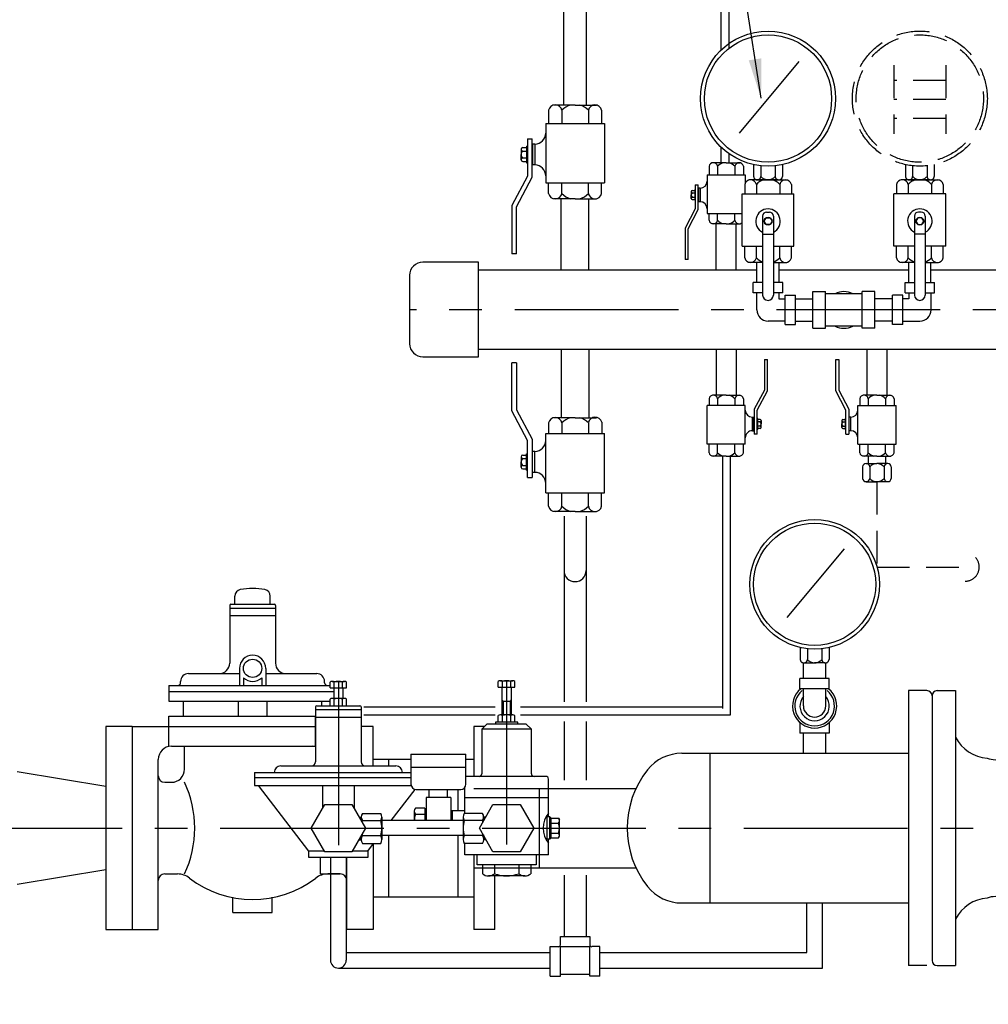
# Model space of a CAD drawing. Extents: x 0 to 5443, y 0 to 3849.
# Drawn here: x 1597 to 2337, y 939 to 1691 of the extents above; entities that cross this region are included whole.
import ezdxf

# ---------------------------------------------------------------- set-up
doc = ezdxf.new("R2010")
doc.units = 0
doc.header["$LTSCALE"] = 100
doc.header["$MEASUREMENT"] = 0
doc.linetypes.add('CENTER', pattern=[2, 1.25, -0.25, 0.25, -0.25])
doc.linetypes.add('HIDDEN', pattern=[0.375, 0.25, -0.125])
doc.layers.get('0').update_dxf_attribs({"linetype": 'CONTINUOUS'})
doc.layers.get('DEFPOINTS').update_dxf_attribs({"linetype": 'CONTINUOUS'})
for name, color, linetype in [('100', 7, 'CONTINUOUS'), ('90', 7, 'CONTINUOUS'), ('A', 6, 'CONTINUOUS'), ('BVV', 7, 'CONTINUOUS'), ('CAB', 7, 'CONTINUOUS'), ('FRAME_050', 6, 'CONTINUOUS'), ('건물', 5, 'CONTINUOUS')]:
    doc.layers.add(name, color=color, linetype=linetype)
doc.styles.get("Standard").update_dxf_attribs({"font": 'Gulim.ttf', "width": 1.1, "height": 40})
doc.dimstyles.get("Standard").update_dxf_attribs({"dimtxt": 0.18, "dimasz": 0.18, "dimexe": 0.18, "dimexo": 0.0625, "dimgap": 0.09, "dimtad": 0, "dimtih": 1, "dimtoh": 1, "dimdec": 4, "dimzin": 0, "dimtxsty": 'STANDARD', "dimcen": 0.09, "dimazin": 3, "dimtfac": 1, "dimtdec": 4, "dimtofl": 0, "dimtmove": 0, "dimatfit": 3, "dimtolj": 1, "dimtzin": 0})
doc.dimstyles.new('STANDARD$0', dxfattribs={"dimtxt": 50, "dimasz": 30, "dimexe": 20, "dimexo": 20, "dimgap": 25, "dimtad": 1, "dimtoh": 1, "dimdec": 0, "dimzin": 0, "dimtxsty": 'STANDARD', "dimcen": 0.09, "dimclrd": 1, "dimclre": 1, "dimclrt": 7, "dimazin": 3, "dimtfac": 1, "dimtdec": 0, "dimtofl": 0, "dimtmove": 0, "dimatfit": 3, "dimtolj": 1, "dimtzin": 0})

# ---------------------------------------------------------------- blocks, each defined once
blk = doc.blocks.new('*D1')
at = {"layer": 'CAB', "color": 4, "linetype": 'CONTINUOUS'}
for p, q in [((736.79, 1003.99), (736.79, 447.64)), ((2786.48, 778.43), (2786.48, 447.64)), ((766.79, 462.64), (2756.48, 462.64))]:
    blk.add_line(p, q, dxfattribs=at)
for points in [[(766.79, 467.64), (766.79, 457.64), (736.79, 462.64)], [(2756.48, 467.64), (2756.48, 457.64), (2786.48, 462.64)]]:
    blk.add_solid(points, dxfattribs=at)
at = {"layer": 'DEFPOINTS', "color": 0, "linetype": 'CONTINUOUS'}
for p in [(736.79, 1028.99), (2786.48, 803.43), (2786.48, 462.64)]:
    blk.add_point(p, dxfattribs=at)
at = {"layer": 'CAB', "color": 7, "linetype": 'CONTINUOUS', "insert": (1761.63, 503.14), "char_height": 40, "attachment_point": 5}
blk.add_mtext('\\A1;2050', dxfattribs=at)

msp = doc.modelspace()

# ---------------------------------------------------------------- linework, layer by layer
at = {"color": 7, "linetype": 'CONTINUOUS'}
for p, q in [((2191.92, 1658.75), (2146.39, 1604.15)), ((2010.52, 1499.79), (2010.52, 1554.07)), ((2031.57, 1499.79), (2031.57, 1554.07)), ((2128.87, 1499.79), (2128.87, 1535.04)), ((2144.06, 1499.79), (2144.06, 1535.04)), ((2159.95, 1490.04), (2159.95, 1505.43)), ((2176.83, 1490.04), (2176.83, 1505.43)), ((2275.93, 1490.04), (2275.93, 1505.43)), ((2292.81, 1490.04), (2292.81, 1505.43)), ((1947.16, 1499.79), (2159.95, 1499.79)), ((2176.83, 1499.79), (2275.93, 1499.79)), ((2292.81, 1499.79), (2377.45, 1499.79)), ((2157.17, 1482.26), (2157.17, 1490.04)), ((2164.3, 1490.04), (2157.17, 1490.04)), ((2179.61, 1490.04), (2172.48, 1490.04)), ((2179.61, 1482.26), (2179.61, 1490.04)), ((2273.15, 1482.26), (2273.15, 1490.04)), ((2273.15, 1490.04), (2280.28, 1490.04)), ((2288.47, 1490.04), (2295.59, 1490.04)), ((2295.59, 1482.26), (2295.59, 1490.04)), ((2164.3, 1482.26), (2157.17, 1482.26)), ((2159.84, 1469.17), (2159.84, 1482.26)), ((2179.61, 1482.26), (2172.48, 1482.26)), ((2176.72, 1482.26), (2176.72, 1477.72)), ((2202.67, 1455.17), (2202.67, 1483.17)), ((2202.67, 1483.17), (2212.38, 1483.17)), ((2212.38, 1455.17), (2212.38, 1483.17)), ((2240.38, 1481.43), (2212.38, 1481.43)), ((2250.09, 1483.17), (2240.38, 1483.17)), ((2240.38, 1455.17), (2240.38, 1483.17)), ((2250.09, 1455.17), (2250.09, 1483.17)), ((2273.15, 1482.26), (2280.28, 1482.26)), ((2276.05, 1482.26), (2276.05, 1477.72)), ((2288.47, 1482.26), (2295.59, 1482.26)), ((2292.92, 1469.17), (2292.92, 1482.26)), ((2176.72, 1477.72), (2181.48, 1477.72)), ((2181.48, 1457.95), (2181.48, 1480.39)), ((2181.48, 1480.39), (2189.26, 1480.39)), ((2189.26, 1457.95), (2189.26, 1480.39)), ((2189.26, 1477.61), (2202.67, 1477.61)), ((2263.51, 1477.61), (2250.09, 1477.61)), ((2263.51, 1457.95), (2263.51, 1480.39)), ((2271.29, 1480.39), (2263.51, 1480.39)), ((2271.29, 1457.95), (2271.29, 1480.39)), ((2276.05, 1477.72), (2271.29, 1477.72)), ((2181.48, 1460.62), (2168.39, 1460.62)), ((2189.26, 1460.73), (2202.67, 1460.73)), ((2263.51, 1460.73), (2250.09, 1460.73)), ((2271.29, 1460.62), (2284.37, 1460.62)), ((2181.48, 1457.95), (2189.26, 1457.95)), ((2202.67, 1455.17), (2212.38, 1455.17)), ((2240.38, 1456.91), (2212.38, 1456.91)), ((2250.09, 1455.17), (2240.38, 1455.17)), ((2271.29, 1457.95), (2263.51, 1457.95)), ((1947.16, 1439.29), (2377.45, 1439.29)), ((2010.52, 1439.29), (2010.52, 1386.89)), ((2031.57, 1439.29), (2031.57, 1386.89)), ((2128.87, 1439.29), (2128.87, 1404.04)), ((2144.06, 1439.29), (2144.06, 1404.04)), ((2243.98, 1439.29), (2243.98, 1404.04)), ((2259.16, 1439.29), (2259.16, 1404.04)), ((2226.59, 1286.77), (2182.88, 1234.35)), ((1761.19, 1244.54), (1761.19, 1250.77)), ((1788.19, 1244.54), (1788.19, 1250.77)), ((1757.19, 1243.54), (1757.19, 1240.04)), ((1757.19, 1241.54), (1792.19, 1241.54)), ((1758.19, 1244.54), (1791.19, 1244.54)), ((1792.19, 1243.54), (1792.19, 1240.04)), ((1764.69, 1195.54), (1764.69, 1182.54)), ((1784.69, 1195.54), (1784.69, 1182.54)), ((2195.56, 1187.66), (2195.56, 1199.69)), ((2212.44, 1187.66), (2212.44, 1199.69)), ((1767.69, 1188.4), (1767.69, 1182.54)), ((1781.69, 1188.4), (1781.69, 1182.54)), ((1784.69, 1191.54), (1823.69, 1191.54)), ((1774.69, 1182.54), (1784.69, 1182.54)), ((1784.69, 1182.54), (1833.84, 1182.54)), ((1833.84, 1180.54), (1833.84, 1184.96)), ((1833.84, 1180.54), (1846.54, 1180.54)), ((1835.43, 1185.54), (1844.95, 1185.54)), ((1836.69, 1180.29), (1836.69, 1172.54)), ((1837.02, 1180.54), (1837.02, 1184.96)), ((1843.37, 1180.54), (1843.37, 1184.96)), ((1843.69, 1180.29), (1843.69, 1172.54)), ((1846.54, 1180.54), (1846.54, 1184.96)), ((1962.34, 1181.04), (1962.34, 1185.46)), ((1962.34, 1181.04), (1975.04, 1181.04)), ((1963.93, 1186.04), (1973.45, 1186.04)), ((1965.19, 1180.79), (1965.19, 1160.04)), ((1965.52, 1181.04), (1965.52, 1185.46)), ((1971.87, 1181.04), (1971.87, 1185.46)), ((1972.19, 1180.79), (1972.19, 1160.04)), ((1975.04, 1181.04), (1975.04, 1185.46)), ((2192.78, 1179.88), (2192.78, 1187.66)), ((2215.22, 1187.66), (2192.78, 1187.66)), ((2215.22, 1179.88), (2215.22, 1187.66)), ((2215.22, 1179.88), (2192.78, 1179.88)), ((2195.45, 1166.8), (2195.45, 1179.88)), ((1721.69, 1170.54), (1721.69, 1159.04)), ((1763.69, 1170.54), (1763.69, 1159.04)), ((1785.69, 1170.54), (1785.69, 1159.04)), ((1822.69, 1166.04), (1822.69, 1162.54)), ((1823.69, 1167.04), (1856.69, 1167.04)), ((1827.69, 1167.04), (1827.69, 1170.54)), ((1833.84, 1167.04), (1833.84, 1171.99)), ((1844.95, 1172.54), (1835.43, 1172.54)), ((1837.02, 1167.04), (1837.02, 1171.99)), ((1843.37, 1167.04), (1843.37, 1171.99)), ((1846.54, 1167.04), (1846.54, 1171.99)), ((1857.69, 1166.04), (1857.69, 1162.54)), ((1966.06, 1170.54), (1971.33, 1170.54)), ((1710.69, 1159.04), (1822.69, 1159.04)), ((1710.69, 1151.04), (1710.69, 1159.04)), ((1822.69, 1164.04), (1857.69, 1164.04)), ((1822.69, 1151.04), (1822.69, 1159.04)), ((1962.34, 1154.54), (1962.34, 1159.49)), ((1973.45, 1160.04), (1963.93, 1160.04)), ((1965.52, 1154.54), (1965.52, 1159.49)), ((1971.87, 1154.54), (1971.87, 1159.49)), ((1975.04, 1154.54), (1975.04, 1159.49)), ((1662.69, 1151.04), (1662.69, 996.04)), ((1682.69, 1151.04), (1822.69, 1151.04)), ((1682.69, 1151.04), (1682.69, 996.04)), ((1710.69, 1136.04), (1710.69, 1151.04)), ((1822.69, 1136.04), (1822.69, 1151.04)), ((1866.69, 1151.04), (1857.69, 1151.04)), ((1866.69, 1121.04), (1866.69, 1151.04)), ((1943.69, 1151.04), (1943.69, 1113.04)), ((1951.69, 1151.04), (1943.69, 1151.04)), ((1953.69, 1153.04), (1949.69, 1149.04)), ((1983.69, 1153.04), (1953.69, 1153.04)), ((1977.19, 1154.54), (1960.19, 1154.54)), ((1960.19, 1154.54), (1960.19, 1153.04)), ((1977.19, 1153.04), (1977.19, 1154.54)), ((1987.69, 1149.04), (1983.69, 1153.04)), ((2192.78, 1153.71), (2192.78, 1145.94)), ((2193.4, 1153.71), (2192.78, 1153.71)), ((2215.22, 1153.71), (2214.6, 1153.71)), ((2215.22, 1153.71), (2215.22, 1145.94)), ((1987.69, 1149.04), (1949.69, 1149.04)), ((1949.69, 1149.04), (1949.69, 1115.04)), ((1987.69, 1115.04), (1987.69, 1149.04)), ((2215.22, 1145.94), (2192.78, 1145.94)), ((2195.56, 1130.69), (2195.56, 1145.94)), ((2212.44, 1130.69), (2212.44, 1145.94)), ((1712.69, 1136.04), (1822.69, 1136.04)), ((1722.69, 1118.54), (1722.69, 1136.04)), ((1895.69, 1130.04), (1937.69, 1130.04)), ((1895.69, 1130.04), (1895.69, 1107.04)), ((1937.69, 1107.04), (1937.69, 1130.04)), ((2102.54, 1130.69), (2124.29, 1130.69)), ((2124.29, 1016.39), (2124.29, 1130.69)), ((1702.69, 996.04), (1702.69, 1126.04)), ((1796.19, 1121.04), (1884.19, 1121.04)), ((1895.69, 1126.04), (1866.69, 1126.04)), ((1878.69, 1121.04), (1878.69, 1126.04)), ((1943.69, 1126.04), (1937.69, 1126.04)), ((1662.69, 1105.4), (1594.79, 1116.64)), ((1776.19, 1116.04), (1895.69, 1116.04)), ((1895.69, 1120.04), (1937.69, 1120.04)), ((1998.69, 1113.04), (1937.69, 1113.04)), ((1707.69, 1108.54), (1712.69, 1108.54)), ((1817.69, 1056.04), (1779.19, 1106.04)), ((1828.19, 1106.04), (1828.19, 1088.78)), ((1852.19, 1106.04), (1852.19, 1088.78)), ((2000.69, 1082.05), (2000.69, 1111.04)), ((1880.58, 1079.28), (1898.94, 1103.11)), ((1899.69, 1103.04), (1933.69, 1103.04)), ((1909.69, 1097.04), (1909.69, 1103.04)), ((1923.69, 1097.04), (1923.69, 1103.04)), ((1931.69, 1087.04), (1931.69, 1103.04)), ((1936.69, 1084.78), (1936.69, 1104.39)), ((1993.69, 1103.79), (1993.69, 1043.29)), ((1819.39, 1073.54), (1829.78, 1091.54)), ((1829.78, 1091.54), (1850.6, 1091.54)), ((1850.6, 1091.54), (1860.99, 1073.54)), ((1926.19, 1097.04), (1907.19, 1097.04)), ((1907.19, 1097.04), (1907.19, 1079.28)), ((1926.19, 1097.04), (1926.19, 1079.28)), ((1936.69, 1097.04), (2000.69, 1097.04)), ((1947.89, 1073.54), (1958.28, 1091.54)), ((1958.28, 1091.54), (1979.1, 1091.54)), ((1979.1, 1091.54), (1989.49, 1073.54)), ((1858.54, 1084.78), (1872.56, 1084.78)), ((1898.19, 1086.39), (1898.19, 1079.28)), ((1906.19, 1088.84), (1899.09, 1088.84)), ((1906.19, 1083.93), (1899.09, 1083.93)), ((1906.19, 1088.84), (1906.19, 1079.28)), ((1906.19, 1087.04), (1907.19, 1087.04)), ((1926.19, 1087.04), (1936.69, 1087.04)), ((1950.34, 1084.78), (1936.33, 1084.78)), ((1856.09, 1082.03), (1857.69, 1082.03)), ((1856.67, 1081.03), (1857.69, 1081.03)), ((1857.69, 1082.03), (1857.69, 1079.26)), ((1858.54, 1079.28), (1872.56, 1079.28)), ((1873.4, 1082.03), (1873.41, 1064.8)), ((1951.48, 1079.28), (1873.41, 1079.28)), ((1935.48, 1082.03), (1935.47, 1064.8)), ((1950.34, 1079.28), (1936.33, 1079.28)), ((1952.79, 1082.03), (1951.19, 1082.03)), ((1951.19, 1082.03), (1951.19, 1079.26)), ((1952.22, 1081.03), (1951.19, 1081.03)), ((2001.69, 1082.05), (1998.76, 1082.05)), ((1999.69, 1065.03), (1999.69, 1082.05)), ((2001.69, 1065.03), (2001.69, 1082.05)), ((2002.69, 1081.05), (2001.69, 1082.05)), ((2002.69, 1066.03), (2002.69, 1081.05)), ((2002.69, 1081.05), (2008.47, 1081.05)), ((2002.69, 1077.29), (2008.47, 1077.29)), ((2008.47, 1081.05), (2009.19, 1079.79)), ((2009.19, 1067.29), (2009.19, 1079.79)), ((1829.78, 1055.54), (1819.39, 1073.54)), ((1860.99, 1073.54), (1850.6, 1055.54)), ((1857.69, 1067.82), (1857.69, 1064.8)), ((1858.54, 1067.81), (1872.56, 1067.81)), ((1951.48, 1067.81), (1873.41, 1067.81)), ((1878.69, 1021.04), (1878.69, 1067.81)), ((1931.69, 1021.04), (1931.69, 1067.81)), ((1950.34, 1067.81), (1936.33, 1067.81)), ((1958.28, 1055.54), (1947.89, 1073.54)), ((1951.19, 1067.82), (1951.2, 1064.8)), ((1989.49, 1073.54), (1979.1, 1055.54)), ((2002.69, 1069.79), (2008.47, 1069.79)), ((1855.81, 1064.57), (1857.69, 1064.57)), ((1856.39, 1065.57), (1857.69, 1065.57)), ((1858.54, 1061.79), (1872.56, 1061.79)), ((1862.69, 1056.04), (1867.12, 1061.79)), ((1866.69, 1061.79), (1866.69, 996.04)), ((1950.34, 1061.79), (1936.33, 1061.79)), ((1936.69, 1053.04), (1936.69, 1061.79)), ((1952.49, 1065.57), (1951.19, 1065.57)), ((1953.07, 1064.57), (1951.19, 1064.57)), ((2001.69, 1065.03), (1998.76, 1065.03)), ((2000.69, 1053.04), (2000.69, 1065.03)), ((2002.69, 1066.03), (2001.69, 1065.03)), ((2002.69, 1066.03), (2008.47, 1066.03)), ((2008.47, 1066.03), (2009.19, 1067.29)), ((1829.49, 1056.04), (1817.69, 1056.04)), ((1817.69, 1051.04), (1817.69, 1056.04)), ((1850.6, 1055.54), (1829.78, 1055.54)), ((1862.69, 1056.04), (1850.89, 1056.04)), ((1862.69, 1056.04), (1862.69, 1051.04)), ((2000.69, 1053.04), (1936.69, 1053.04)), ((1943.69, 1053.04), (1943.69, 996.04)), ((1946.19, 1045.54), (1946.19, 1053.04)), ((1979.1, 1055.54), (1958.28, 1055.54)), ((1991.19, 1053.04), (1991.19, 1045.54)), ((1862.69, 1051.04), (1817.69, 1051.04)), ((1826.69, 1038.54), (1826.69, 1051.04)), ((1846.69, 996.04), (1846.69, 1051.04)), ((1866.69, 1051.04), (1866.69, 996.04)), ((1866.69, 1051.04), (1866.69, 1043.29)), ((1991.19, 1045.54), (1946.19, 1045.54)), ((1950.19, 1045.54), (1950.19, 1038.77)), ((1959.43, 1045.54), (1959.43, 1038.77)), ((1977.95, 1045.54), (1977.95, 1038.77)), ((1987.19, 1045.54), (1987.19, 1038.77)), ((1662.69, 1041.68), (1594.79, 1030.44)), ((1707.69, 1038.54), (1717.34, 1038.54)), ((1826.69, 1038.54), (1841.69, 1038.54)), ((1841.69, 1038.54), (1832.04, 1038.54)), ((1982.57, 1037.04), (1954.81, 1037.04)), ((1959.69, 996.04), (1959.69, 1037.04)), ((1759.69, 1009.04), (1759.69, 1020.75)), ((1789.69, 1009.04), (1789.69, 1020.75)), ((1866.69, 1021.04), (1943.69, 1021.04)), ((2102.54, 1016.39), (2124.29, 1016.39)), ((1759.69, 1009.04), (1789.69, 1009.04)), ((1662.69, 996.04), (1682.69, 996.04)), ((1682.69, 996.04), (1702.69, 996.04)), ((1866.69, 996.04), (1846.69, 996.04)), ((1959.69, 996.04), (1943.69, 996.04)), ((2009.82, 990.82), (2032.26, 990.82)), ((2009.82, 984.53), (2009.82, 990.82)), ((2032.26, 990.82), (2032.26, 983.04)), ((2002.05, 983.04), (2008.33, 983.04)), ((2002.05, 960.6), (2002.05, 983.04)), ((2009.82, 983.04), (2032.26, 983.04)), ((2009.82, 960.6), (2009.82, 983.04)), ((2032.26, 960.6), (2032.26, 983.04)), ((2040.04, 983.04), (2033.76, 983.04)), ((2040.04, 960.6), (2040.04, 983.04)), ((2002.05, 960.6), (2009.82, 960.6)), ((2009.82, 961.99), (2032.26, 961.99)), ((2040.04, 960.6), (2032.26, 960.6))]:
    msp.add_line(p, q, dxfattribs=at)
at = {"color": 4, "linetype": 'CENTER'}
for p, q in [((2699.92, 1469.17), (1894.62, 1469.17)), ((1840.19, 1185.54), (1840.19, 1055.54)), ((1968.69, 1186.04), (1968.69, 1037.04)), ((750.03, 1073.53), (2693.84, 1073.64))]:
    msp.add_line(p, q, dxfattribs=at)
at = {"color": 4, "linetype": 'CONTINUOUS'}
for p, q in [((1965.19, 1171.41), (1966.06, 1170.54)), ((1966.06, 1170.54), (1966.06, 1160.04)), ((1972.19, 1171.41), (1971.33, 1170.54)), ((1971.33, 1170.54), (1971.33, 1160.04)), ((1926.69, 1087.04), (1926.69, 1079.28)), ((1927.19, 1087.04), (1927.19, 1079.28))]:
    msp.add_line(p, q, dxfattribs=at)
at = {"color": 7, "linetype": 'CONTINUOUS'}
msp.add_circle((1774.69, 1195.54), 7, dxfattribs=at)
at = {"color": 7}
for start, end in [(61.12702, 118.87298), (241.12702, 298.87298)]:
    msp.add_arc((2226.38, 1469.17), 14, start, end, dxfattribs=at)
at = {"color": 7, "linetype": 'CONTINUOUS'}
for centre, radius, start, end in [((1766.19, 1250.77), 5, 100.29932, 180), ((1774.69, 1204), 52.54, 79.70068, 100.29932), ((1783.19, 1250.77), 5, 0, 79.70068), ((1758.19, 1243.54), 1, 90, 180), ((1791.19, 1243.54), 1, 0, 90), ((1774.69, 1195.54), 10, 0, 180), ((1774.69, 1195.54), 10, 225.573, 314.427), ((1835.43, 1183.07), 2.47, 50.03379, 129.96621), ((1836.44, 1180.29), 0.25, 0, 90), ((1840.19, 1176.52), 9.02, 69.38489, 110.61511), ((1844.95, 1183.07), 2.47, 50.03379, 129.96621), ((1843.94, 1180.29), 0.25, 90, 180), ((1963.93, 1183.57), 2.47, 50.03379, 129.96621), ((1964.94, 1180.79), 0.25, 0, 90), ((1968.69, 1177.02), 9.02, 69.38489, 110.61511), ((1973.45, 1183.57), 2.47, 50.03379, 129.96621), ((1972.44, 1180.79), 0.25, 90, 180), ((1823.69, 1166.04), 1, 90, 180), ((1835.43, 1169.97), 2.57, 51.88459, 128.11541), ((1840.19, 1163.08), 9.46, 70.39514, 109.60486), ((1844.95, 1169.97), 2.57, 51.88459, 128.11541), ((1856.69, 1166.04), 1, 0, 90), ((1963.93, 1157.47), 2.57, 51.88459, 128.11541), ((1968.69, 1150.58), 9.46, 70.39514, 109.60486), ((1973.45, 1157.47), 2.57, 51.88459, 128.11541), ((1712.69, 1126.04), 10, 90, 180), ((1820.69, 1126.04), 10, 78.46304, 90), ((2102.54, 1097.27), 33.42, 90, 141.3214), ((1796.19, 1116.04), 5, 90, 180), ((1819.69, 1124.04), 3, 270, 0), ((1860.69, 1124.04), 3, 180, 270), ((1884.19, 1116.04), 5, 0, 90), ((1707.69, 1113.54), 5, 180, 270), ((1712.69, 1118.54), 10, 270, 0), ((1947.69, 1115.04), 2, 270, 0), ((1989.69, 1115.04), 2, 180, 270), ((1998.69, 1111.04), 2, 0, 90), ((2132.18, 1073.54), 71.39, 141.3214, 218.6786), ((1648.42, 1073.54), 82.11, 334.76816, 25.23184), ((1899.69, 1107.04), 4, 180, 270), ((1933.69, 1107.04), 4, 270, 0), ((1862.55, 1082.03), 4.86, 145.61111, 214.38889), ((1868.55, 1082.03), 4.86, 325.61111, 34.38889), ((1902, 1086.39), 3.81, 139.92558, 220.07442), ((1912.01, 1079.04), 13.82, 159.26918, 179.02554), ((1940.33, 1082.03), 4.86, 145.61111, 214.38889), ((1946.33, 1082.03), 4.86, 325.61111, 34.38889), ((2015.24, 1073.54), 18.55, 141.65914, 218.34086), ((1877.46, 1073.54), 19.77, 163.13479, 166.17455), ((1853.64, 1073.54), 19.77, 343.13479, 16.86387), ((1955.24, 1073.54), 19.77, 163.13613, 196.86521), ((1931.42, 1073.54), 19.77, 13.82545, 16.86521), ((2005.72, 1079.17), 3.32, 325.61111, 34.38889), ((1996.63, 1073.54), 12.42, 342.41111, 17.58889), ((1863.4, 1064.8), 5.72, 148.26732, 211.73717), ((1877.46, 1073.54), 19.77, 193.82545, 196.86387), ((1867.69, 1064.8), 5.72, 328.26732, 31.73717), ((1941.19, 1064.8), 5.72, 148.26283, 211.73268), ((1931.42, 1073.54), 19.77, 343.13613, 346.17455), ((1945.48, 1064.8), 5.72, 328.26283, 31.73268), ((2005.72, 1067.91), 3.32, 325.61111, 34.38889), ((1707.69, 1033.54), 5, 90, 180), ((1717.34, 1023.54), 15, 52.44202, 90), ((1832.04, 1023.54), 15, 90, 127.55798), ((1841.69, 1033.54), 5, 0, 90), ((1841.69, 1033.54), 5, 0, 90), ((1954.81, 1044.06), 7.02, 228.88791, 311.11209), ((1968.69, 1062.67), 25.63, 248.81625, 291.18375), ((1982.57, 1044.06), 7.02, 228.88791, 311.11209), ((1774.69, 1098.12), 79.08, 232.44202, 307.55798), ((2102.54, 1049.81), 33.42, 218.6786, 270), ((2008.33, 984.53), 1.5, 270, 0), ((2033.76, 984.53), 1.5, 180, 270)]:
    msp.add_arc(centre, radius, start, end, dxfattribs=at)
at = {"layer": '100', "color": 7, "linetype": 'CONTINUOUS'}
for p, q in [((1757.19, 1240.04), (1757.19, 1199.54)), ((1792.19, 1235.54), (1757.19, 1235.54)), ((1792.19, 1240.04), (1792.19, 1199.54)), ((1725.69, 1191.54), (1764.69, 1191.54)), ((1710.69, 1182.54), (1774.69, 1182.54)), ((1710.69, 1182.54), (1710.69, 1170.54)), ((1719.69, 1184.54), (1719.69, 1185.54)), ((1829.69, 1184.54), (1829.69, 1185.54)), ((1836.69, 1177.54), (1710.69, 1177.54)), ((1710.69, 1170.54), (1833.84, 1170.54))]:
    msp.add_line(p, q, dxfattribs=at)
for centre, radius, start, end in [((1749.19, 1199.54), 8, 270, 0), ((1800.19, 1199.54), 8, 180, 270), ((1725.69, 1185.54), 6, 90, 180), ((1823.69, 1185.54), 6, 0, 90), ((1717.69, 1184.54), 2, 270, 0), ((1831.69, 1184.54), 2, 180, 270)]:
    msp.add_arc(centre, radius, start, end, dxfattribs=at)
at = {"layer": '90', "color": 7, "linetype": 'CONTINUOUS'}
for p, q in [((1943.69, 1103.79), (1993.69, 1103.79)), ((1943.69, 1043.29), (1993.69, 1043.29))]:
    msp.add_line(p, q, dxfattribs=at)
at = {"layer": 'A', "color": 7}
for p, q in [((2021.04, 1625.62), (2004.83, 1625.62)), ((2021.04, 1625.62), (2037.26, 1625.62)), ((2000.81, 1621.61), (2000.81, 1611.49)), ((2010.93, 1621.61), (2010.93, 1611.49)), ((2031.16, 1621.61), (2031.16, 1611.49)), ((2041.28, 1621.61), (2041.28, 1611.49)), ((1998.56, 1611.49), (2043.52, 1611.49)), ((1998.56, 1611.49), (1998.56, 1566.2)), ((2043.52, 1611.49), (2043.52, 1566.2)), ((1983.98, 1594.15), (1984.68, 1594.15)), ((1983.98, 1594.15), (1983.98, 1581.54)), ((1984.68, 1599.84), (1988.2, 1599.84)), ((1984.68, 1599.84), (1984.68, 1571.43)), ((1988.2, 1570.55), (1988.2, 1599.84)), ((1990.31, 1595.78), (1988.49, 1595.78)), ((1988.49, 1595.78), (1988.49, 1579.91)), ((1990.31, 1595.78), (1990.31, 1579.91)), ((1979.78, 1591.96), (1979.78, 1587.85)), ((1979.78, 1583.73), (1979.78, 1587.85)), ((1981.09, 1593.12), (1983.98, 1593.12)), ((1981.09, 1590.48), (1983.98, 1590.48)), ((1981.09, 1585.21), (1983.98, 1585.21)), ((1981.09, 1582.57), (1983.98, 1582.57)), ((1983.98, 1581.54), (1984.68, 1581.54)), ((1990.31, 1579.91), (1988.49, 1579.91)), ((2123.32, 1578.89), (2123.32, 1572.32)), ((2136.46, 1581.49), (2125.93, 1581.49)), ((2129.89, 1578.89), (2129.89, 1572.32)), ((2136.46, 1581.49), (2146.99, 1581.49)), ((2143.03, 1578.89), (2143.03, 1572.32)), ((2149.6, 1578.89), (2149.6, 1572.32)), ((1984.68, 1571.43), (1972.63, 1548.87)), ((2121.87, 1572.32), (2151.06, 1572.32)), ((2121.87, 1572.32), (2121.87, 1542.91)), ((2151.06, 1572.32), (2151.06, 1566.27)), ((1976.15, 1547.99), (1988.2, 1570.55)), ((1998.56, 1566.2), (2043.52, 1566.2)), ((2000.81, 1558.08), (2000.81, 1566.2)), ((2010.93, 1558.08), (2010.93, 1566.2)), ((2031.16, 1558.08), (2031.16, 1566.2)), ((2041.28, 1558.08), (2041.28, 1566.2)), ((2112.85, 1564.76), (2112.85, 1546.31)), ((2112.85, 1564.76), (2115.13, 1564.76)), ((2115.13, 1545.74), (2115.13, 1564.76)), ((2150.56, 1564.94), (2150.56, 1557.79)), ((2168.39, 1568.48), (2154.1, 1568.48)), ((2159.48, 1564.94), (2159.48, 1557.79)), ((2160.56, 1568.48), (2168.39, 1568.48)), ((2168.39, 1568.48), (2182.68, 1568.48)), ((2176.22, 1568.48), (2168.39, 1568.48)), ((2177.31, 1564.94), (2177.31, 1557.79)), ((2186.22, 1564.94), (2186.22, 1557.79)), ((2266.54, 1564.94), (2266.54, 1557.79)), ((2284.37, 1568.48), (2270.08, 1568.48)), ((2275.46, 1564.94), (2275.46, 1557.79)), ((2276.54, 1568.48), (2284.37, 1568.48)), ((2292.2, 1568.48), (2284.37, 1568.48)), ((2284.37, 1568.48), (2298.67, 1568.48)), ((2293.29, 1564.94), (2293.29, 1557.79)), ((2302.2, 1564.94), (2302.2, 1557.79)), ((2109.67, 1559.64), (2109.67, 1556.97)), ((2109.67, 1554.29), (2109.67, 1556.97)), ((2110.52, 1560.39), (2112.39, 1560.39)), ((2110.52, 1558.68), (2112.39, 1558.68)), ((2112.39, 1561.06), (2112.39, 1552.87)), ((2112.39, 1561.06), (2112.85, 1561.06)), ((2115.32, 1562.12), (2115.32, 1551.82)), ((2116.5, 1562.12), (2115.32, 1562.12)), ((2116.5, 1562.12), (2116.5, 1551.82)), ((2148.58, 1517.88), (2148.58, 1557.79)), ((2148.58, 1557.79), (2188.2, 1557.79)), ((2188.2, 1517.88), (2188.2, 1557.79)), ((2264.56, 1517.88), (2264.56, 1557.79)), ((2304.18, 1557.79), (2264.56, 1557.79)), ((2304.18, 1517.88), (2304.18, 1557.79)), ((1972.63, 1548.87), (1972.63, 1512.07)), ((2021.04, 1554.07), (2004.83, 1554.07)), ((2021.04, 1554.07), (2037.26, 1554.07)), ((2110.52, 1555.26), (2112.39, 1555.26)), ((2110.52, 1553.54), (2112.39, 1553.54)), ((2112.39, 1552.87), (2112.85, 1552.87)), ((2116.5, 1551.82), (2115.32, 1551.82)), ((1976.15, 1512.07), (1976.15, 1547.99)), ((2112.85, 1546.31), (2105.02, 1531.66)), ((2107.31, 1531.09), (2115.13, 1545.74)), ((2121.87, 1542.91), (2148.58, 1542.91)), ((2123.32, 1537.64), (2123.32, 1542.91)), ((2129.89, 1537.64), (2129.89, 1542.91)), ((2143.03, 1537.64), (2143.03, 1542.91)), ((2167.3, 1543.88), (2169.48, 1543.88)), ((2285.47, 1543.88), (2283.28, 1543.88)), ((2136.46, 1535.04), (2125.93, 1535.04)), ((2136.46, 1535.04), (2146.99, 1535.04)), ((2164.3, 1540.88), (2164.3, 1480.58)), ((2172.48, 1540.88), (2172.48, 1480.58)), ((2280.28, 1540.88), (2280.28, 1480.58)), ((2288.47, 1540.88), (2288.47, 1480.58)), ((2105.02, 1531.66), (2105.02, 1507.76)), ((2107.31, 1507.76), (2107.31, 1531.09)), ((2164.3, 1526.97), (2172.48, 1526.97)), ((2288.47, 1526.97), (2280.28, 1526.97)), ((1976.15, 1512.07), (1972.63, 1512.07)), ((2148.58, 1517.88), (2164.3, 1517.88)), ((2150.56, 1508.96), (2150.56, 1517.88)), ((2159.48, 1508.96), (2159.48, 1517.88)), ((2172.48, 1517.88), (2188.2, 1517.88)), ((2177.31, 1508.96), (2177.31, 1517.88)), ((2186.22, 1508.96), (2186.22, 1517.88)), ((2280.28, 1517.88), (2264.56, 1517.88)), ((2266.54, 1508.96), (2266.54, 1517.88)), ((2275.46, 1508.96), (2275.46, 1517.88)), ((2304.18, 1517.88), (2288.47, 1517.88)), ((2293.29, 1508.96), (2293.29, 1517.88)), ((2302.2, 1508.96), (2302.2, 1517.88)), ((2107.31, 1507.76), (2105.02, 1507.76)), ((2164.3, 1505.43), (2154.1, 1505.43)), ((2172.48, 1505.43), (2182.68, 1505.43)), ((2280.28, 1505.43), (2270.08, 1505.43)), ((2288.47, 1505.43), (2298.67, 1505.43)), ((1972.63, 1392.09), (1972.63, 1428.89)), ((1976.15, 1428.89), (1972.63, 1428.89)), ((1976.15, 1428.89), (1976.15, 1392.97)), ((2165.62, 1431.31), (2165.62, 1407.99)), ((2167.9, 1407.42), (2167.9, 1431.31)), ((2220.13, 1407.42), (2220.13, 1431.31)), ((2222.42, 1431.31), (2222.42, 1407.99)), ((2165.62, 1407.99), (2157.79, 1393.34)), ((2160.08, 1392.76), (2167.9, 1407.42)), ((2227.96, 1392.76), (2220.13, 1407.42)), ((2222.42, 1407.99), (2230.24, 1393.34)), ((2123.32, 1401.43), (2123.32, 1396.16)), ((2136.46, 1404.04), (2125.93, 1404.04)), ((2129.89, 1401.43), (2129.89, 1396.16)), ((2136.46, 1404.04), (2146.99, 1404.04)), ((2143.03, 1401.43), (2143.03, 1396.16)), ((2149.6, 1401.43), (2149.6, 1396.16)), ((2238.43, 1401.43), (2238.43, 1396.16)), ((2251.57, 1404.04), (2241.04, 1404.04)), ((2245, 1401.43), (2245, 1396.16)), ((2251.57, 1404.04), (2262.1, 1404.04)), ((2258.14, 1401.43), (2258.14, 1396.16)), ((2264.71, 1401.43), (2264.71, 1396.16)), ((1984.68, 1369.53), (1972.63, 1392.09)), ((1976.15, 1392.97), (1988.2, 1370.41)), ((2151.06, 1396.16), (2121.87, 1396.16)), ((2121.87, 1366.75), (2121.87, 1396.16)), ((2151.06, 1366.75), (2151.06, 1396.16)), ((2157.79, 1393.34), (2157.79, 1374.32)), ((2160.08, 1374.32), (2160.08, 1392.76)), ((2227.96, 1374.32), (2227.96, 1392.76)), ((2230.24, 1393.34), (2230.24, 1374.32)), ((2236.97, 1366.75), (2236.97, 1396.16)), ((2236.97, 1396.16), (2266.17, 1396.16)), ((2266.17, 1366.75), (2266.17, 1396.16)), ((2021.04, 1386.89), (2004.83, 1386.89)), ((2021.04, 1386.89), (2037.26, 1386.89)), ((2041.37, 1383.39), (2041.58, 1375.27)), ((2156.42, 1376.95), (2156.42, 1387.26)), ((2156.42, 1387.26), (2157.6, 1387.26)), ((2157.6, 1376.95), (2157.6, 1387.26)), ((2160.53, 1386.2), (2160.08, 1386.2)), ((2160.53, 1378.01), (2160.53, 1386.2)), ((2162.41, 1385.53), (2160.53, 1385.53)), ((2162.41, 1383.82), (2160.53, 1383.82)), ((2163.26, 1384.78), (2163.26, 1382.11)), ((2224.78, 1384.78), (2224.78, 1382.11)), ((2225.63, 1385.53), (2227.5, 1385.53)), ((2225.63, 1383.82), (2227.5, 1383.82)), ((2227.5, 1378.01), (2227.5, 1386.2)), ((2227.5, 1386.2), (2227.96, 1386.2)), ((2231.61, 1387.26), (2230.43, 1387.26)), ((2230.43, 1376.95), (2230.43, 1387.26)), ((2231.61, 1376.95), (2231.61, 1387.26)), ((2000.81, 1382.88), (2000.81, 1374.76)), ((2010.93, 1382.88), (2010.93, 1374.76)), ((2031.16, 1382.88), (2031.16, 1374.76)), ((2156.42, 1376.95), (2157.6, 1376.95)), ((2160.53, 1378.01), (2160.08, 1378.01)), ((2162.41, 1380.39), (2160.53, 1380.39)), ((2162.41, 1378.68), (2160.53, 1378.68)), ((2163.26, 1379.43), (2163.26, 1382.11)), ((2224.78, 1379.43), (2224.78, 1382.11)), ((2225.63, 1380.39), (2227.5, 1380.39)), ((2225.63, 1378.68), (2227.5, 1378.68)), ((2227.5, 1378.01), (2227.96, 1378.01)), ((2231.61, 1376.95), (2230.43, 1376.95)), ((1984.68, 1341.12), (1984.68, 1369.53)), ((1988.2, 1370.41), (1988.2, 1341.12)), ((1998.56, 1374.76), (2043.52, 1374.76)), ((1998.56, 1329.47), (1998.56, 1374.76)), ((2043.52, 1329.47), (2043.52, 1374.76)), ((2160.08, 1374.32), (2157.79, 1374.32)), ((2227.96, 1374.32), (2230.24, 1374.32)), ((1990.31, 1361.05), (1988.49, 1361.05)), ((1988.49, 1345.18), (1988.49, 1361.05)), ((1990.31, 1345.18), (1990.31, 1361.05)), ((2151.06, 1366.75), (2121.87, 1366.75)), ((2123.32, 1360.18), (2123.32, 1366.75)), ((2129.89, 1360.18), (2129.89, 1366.75)), ((2143.03, 1360.18), (2143.03, 1366.75)), ((2149.6, 1360.18), (2149.6, 1366.75)), ((2236.97, 1366.75), (2266.17, 1366.75)), ((2238.43, 1360.18), (2238.43, 1366.75)), ((2245, 1360.18), (2245, 1366.75)), ((2258.14, 1360.18), (2258.14, 1366.75)), ((2264.71, 1360.18), (2264.71, 1366.75)), ((1979.78, 1357.23), (1979.78, 1353.11)), ((1981.09, 1358.39), (1983.98, 1358.39)), ((1981.09, 1355.75), (1983.98, 1355.75)), ((1983.98, 1346.81), (1983.98, 1359.42)), ((1983.98, 1359.42), (1984.68, 1359.42)), ((2136.46, 1357.58), (2125.93, 1357.58)), ((2136.46, 1357.58), (2146.99, 1357.58)), ((2251.57, 1357.58), (2241.04, 1357.58)), ((2245, 1357.58), (2245, 1351.92)), ((2251.57, 1357.58), (2262.1, 1357.58)), ((2258.14, 1357.58), (2258.14, 1351.92)), ((1979.78, 1349), (1979.78, 1353.11)), ((1981.09, 1350.48), (1983.98, 1350.48)), ((1981.09, 1347.84), (1983.98, 1347.84)), ((1983.98, 1346.81), (1984.68, 1346.81)), ((2240.58, 1349.41), (2240.58, 1340.58)), ((2243.33, 1351.92), (2251.57, 1351.92)), ((2246.08, 1349.41), (2246.08, 1340.58)), ((2259.81, 1351.92), (2251.57, 1351.92)), ((2257.07, 1349.41), (2257.07, 1340.58)), ((2262.56, 1349.41), (2262.56, 1340.58)), ((1984.68, 1341.12), (1988.2, 1341.12)), ((1990.31, 1345.18), (1988.49, 1345.18)), ((2243.33, 1338.06), (2251.57, 1338.06)), ((2259.81, 1338.06), (2251.57, 1338.06)), ((1998.56, 1329.47), (2043.52, 1329.47)), ((2000.81, 1319.35), (2000.81, 1329.47)), ((2010.93, 1319.35), (2010.93, 1329.47)), ((2031.16, 1319.35), (2031.16, 1329.47)), ((2041.28, 1319.35), (2041.28, 1329.47)), ((2021.04, 1315.34), (2004.83, 1315.34)), ((2021.04, 1315.34), (2037.26, 1315.34)), ((2196.17, 1199.69), (2204, 1199.69)), ((2211.83, 1199.69), (2204, 1199.69))]:
    msp.add_line(p, q, dxfattribs=at)
at = {"layer": 'A', "color": 4, "linetype": 'HIDDEN'}
for p, q in [((2157.4, 1580.27), (2157.4, 1570.99)), ((2162.9, 1579.3), (2162.9, 1570.99)), ((2173.89, 1579.3), (2173.89, 1570.99)), ((2179.38, 1580.27), (2179.38, 1570.99)), ((2273.38, 1580.27), (2273.38, 1570.99)), ((2278.88, 1579.3), (2278.88, 1570.99)), ((2289.87, 1579.3), (2289.87, 1570.99)), ((2295.36, 1580.27), (2295.36, 1570.99)), ((2193.01, 1211.48), (2193.01, 1202.2)), ((2198.51, 1210.52), (2198.51, 1202.2)), ((2209.5, 1210.52), (2209.5, 1202.2)), ((2214.99, 1211.48), (2214.99, 1202.2))]:
    msp.add_line(p, q, dxfattribs=at)
at = {"layer": 'A', "color": 7}
for points in [[(2165.35, 1536.95), (2166.87, 1539.59), (2169.91, 1539.59), (2171.44, 1536.95), (2169.91, 1534.31), (2166.87, 1534.31)], [(2287.42, 1536.95), (2285.89, 1539.59), (2282.85, 1539.59), (2281.33, 1536.95), (2282.85, 1534.31), (2285.89, 1534.31)]]:
    msp.add_lwpolyline(points, close=True, dxfattribs=at)
for centre in [(2168.39, 1536.95), (2284.37, 1536.95)]:
    msp.add_circle(centre, 3.04, dxfattribs=at)
for centre, radius, start, end in [((2005.87, 1620.56), 5.17, 11.72983, 168.27017), ((2021.04, 1612.37), 13.7, 104.79777, 137.61771), ((2021.04, 1612.37), 13.7, 42.38229, 75.20223), ((2036.22, 1620.56), 5.17, 11.72983, 168.27017), ((1990.23, 1604.12), 8.34, 270.57137, 0.57137), ((1981.09, 1591.8), 1.32, 90, 270), ((1983.12, 1587.85), 3.33, 127.60039, 232.39961), ((1981.09, 1583.89), 1.32, 90, 270), ((1990.23, 1571.57), 8.34, 359.42863, 89.42863), ((2126.61, 1578.21), 3.36, 11.72983, 168.27017), ((2136.46, 1572.9), 8.89, 104.79777, 137.61771), ((2136.46, 1572.9), 8.89, 42.38229, 75.20223), ((2146.32, 1578.21), 3.36, 11.72983, 168.27017), ((2116.45, 1567.54), 5.42, 270.57137, 0.57137), ((2155.02, 1564.02), 4.55, 11.72983, 168.27017), ((2168.39, 1556.81), 12.07, 104.79777, 137.61771), ((2168.39, 1556.81), 12.07, 42.38229, 75.20223), ((2181.77, 1564.02), 4.55, 11.72983, 168.27017), ((2271, 1564.02), 4.55, 11.72983, 168.27017), ((2284.37, 1556.81), 12.07, 104.79777, 137.61771), ((2284.37, 1556.81), 12.07, 42.38229, 75.20223), ((2297.75, 1564.02), 4.55, 11.72983, 168.27017), ((2005.87, 1559.13), 5.17, 191.72983, 348.27017), ((2021.04, 1567.31), 13.7, 222.38229, 255.20223), ((2021.04, 1567.31), 13.7, 284.79777, 317.61771), ((2036.22, 1559.13), 5.17, 191.72983, 348.27017), ((2110.52, 1559.54), 0.856, 90, 270), ((2111.84, 1556.97), 2.16, 127.60039, 232.39961), ((2110.52, 1554.4), 0.856, 90, 270), ((2116.45, 1546.4), 5.42, 359.42863, 89.42863), ((2168.39, 1536.95), 9.35, 295.97498, 244.02502), ((2167.3, 1540.88), 3, 90, 180), ((2169.48, 1540.88), 3, 0, 90), ((2284.37, 1536.95), 9.35, 295.97498, 244.02502), ((2283.28, 1540.88), 3, 90, 180), ((2285.47, 1540.88), 3, 0, 90), ((2126.61, 1538.32), 3.36, 191.72983, 348.27017), ((2136.46, 1543.64), 8.89, 222.38229, 255.20223), ((2136.46, 1543.64), 8.89, 284.79777, 317.61771), ((2146.32, 1538.32), 3.36, 191.72983, 312.43289), ((2155.02, 1509.89), 4.55, 191.72983, 348.27017), ((2168.39, 1517.1), 12.07, 222.38229, 250.17825), ((2168.39, 1517.1), 12.07, 289.82175, 317.61771), ((2181.77, 1509.89), 4.55, 191.72983, 348.27017), ((2271, 1509.89), 4.55, 191.72983, 348.27017), ((2284.37, 1517.1), 12.07, 222.38229, 250.17825), ((2284.37, 1517.1), 12.07, 289.82175, 317.61771), ((2297.75, 1509.89), 4.55, 191.72983, 348.27017), ((2168.39, 1480.58), 4.09, 180, 0), ((2284.37, 1480.58), 4.09, 180, 0), ((2126.61, 1400.75), 3.36, 11.72983, 168.27017), ((2136.46, 1395.44), 8.89, 104.79777, 137.61771), ((2136.46, 1395.44), 8.89, 42.38229, 75.20223), ((2146.32, 1400.75), 3.36, 11.72983, 168.27017), ((2241.72, 1400.75), 3.36, 11.72983, 168.27017), ((2251.57, 1395.44), 8.89, 104.79777, 137.61771), ((2251.57, 1395.44), 8.89, 42.38229, 75.20223), ((2261.43, 1400.75), 3.36, 11.72983, 168.27017), ((2156.47, 1392.67), 5.42, 179.42863, 269.42863), ((2231.56, 1392.67), 5.42, 270.57137, 0.57137), ((2005.87, 1381.83), 5.17, 11.72983, 168.27017), ((2021.04, 1373.65), 13.7, 104.79777, 137.61771), ((2021.04, 1373.65), 13.7, 42.38229, 75.20223), ((2036.34, 1382.21), 5.17, 13.16602, 169.70636), ((2162.41, 1384.68), 0.856, 270, 90), ((2161.09, 1382.11), 2.16, 307.60039, 52.39961), ((2225.63, 1384.68), 0.856, 90, 270), ((2226.95, 1382.11), 2.16, 127.60039, 232.39961), ((2156.47, 1371.54), 5.42, 90.57137, 180.57137), ((2162.41, 1379.54), 0.856, 270, 90), ((2225.63, 1379.54), 0.856, 90, 270), ((2231.56, 1371.54), 5.42, 359.42863, 89.42863), ((1990.23, 1369.39), 8.34, 270.57137, 0.57137), ((1981.09, 1357.07), 1.32, 90, 270), ((1983.12, 1353.11), 3.33, 127.60039, 232.39961), ((2126.61, 1360.87), 3.36, 191.72983, 348.27017), ((2136.46, 1366.18), 8.89, 222.38229, 255.20223), ((2136.46, 1366.18), 8.89, 284.79777, 317.61771), ((2146.32, 1360.87), 3.36, 191.72983, 348.27017), ((2241.72, 1360.87), 3.36, 191.72983, 348.27017), ((2251.57, 1366.18), 8.89, 222.38229, 255.20223), ((2251.57, 1366.18), 8.89, 284.79777, 317.61771), ((2261.43, 1360.87), 3.36, 191.72983, 348.27017), ((1981.09, 1349.16), 1.32, 90, 270), ((2243.33, 1349.15), 2.76, 5.37485, 174.62515), ((2251.57, 1344.52), 7.35, 41.65102, 138.34898), ((2259.81, 1349.15), 2.76, 5.37485, 174.62515), ((1990.23, 1336.84), 8.34, 359.42863, 89.42863), ((2243.33, 1340.84), 2.76, 185.37485, 354.62515), ((2251.57, 1345.47), 7.35, 221.65102, 318.34898), ((2259.81, 1340.84), 2.76, 185.37485, 354.62515), ((2005.87, 1320.4), 5.17, 191.72983, 348.27017), ((2021.04, 1328.59), 13.7, 222.38229, 255.20223), ((2021.04, 1328.59), 13.7, 284.79777, 317.61771), ((2036.22, 1320.4), 5.17, 191.72983, 348.27017)]:
    msp.add_arc(centre, radius, start, end, dxfattribs=at)
at = {"layer": 'A', "color": 4, "linetype": 'HIDDEN'}
for centre, radius, start, end in [((2160.15, 1571.25), 2.76, 185.37485, 354.62515), ((2168.39, 1575.88), 7.35, 221.65102, 318.34898), ((2176.63, 1571.25), 2.76, 185.37485, 354.62515), ((2276.13, 1571.25), 2.76, 185.37485, 354.62515), ((2284.37, 1575.88), 7.35, 221.65102, 318.34898), ((2292.61, 1571.25), 2.76, 185.37485, 354.62515), ((2195.76, 1202.46), 2.76, 185.37485, 354.62515), ((2204, 1207.09), 7.35, 221.65102, 318.34898), ((2212.25, 1202.46), 2.76, 185.37485, 354.62515)]:
    msp.add_arc(centre, radius, start, end, dxfattribs=at)
at = {"layer": 'BVV', "color": 7}
for p, q in [((2275.71, 1178.54), (2275.71, 968.54)), ((2289.71, 1178.54), (2275.71, 1178.54)), ((2293.71, 1174.54), (2293.71, 972.54)), ((2297.71, 1178.54), (2311.71, 1178.54)), ((2311.71, 1178.54), (2311.71, 968.54)), ((2289.71, 968.54), (2275.71, 968.54)), ((2297.71, 968.54), (2311.71, 968.54))]:
    msp.add_line(p, q, dxfattribs=at)
for centre, start, end in [((2289.71, 1174.54), 0, 90), ((2297.71, 1174.54), 90, 180), ((2297.71, 972.54), 180, 270)]:
    msp.add_arc(centre, 4, start, end, dxfattribs=at)
at = {"layer": 'BVV', "color": 7, "linetype": 'CONTINUOUS'}
for centre, radius, start, end in [((2337.93, 1156.26), 29.4, 206.90552, 265.83062), ((2342.13, 1144.17), 18.36, 249.80752, 289.91417), ((2337.93, 990.82), 29.4, 94.16938, 153.09448), ((2342.13, 1002.92), 18.36, 70.08583, 110.19248)]:
    msp.add_arc(centre, radius, start, end, dxfattribs=at)
at = {"layer": 'CAB'}
for p, q in [((2132.64, 1667.67), (2132.64, 1707.69)), ((2138.64, 1669), (2138.64, 1707.69)), ((2012.4, 1625.62), (2012.4, 1699.48)), ((2029.68, 1625.62), (2029.68, 1699.48)), ((2132.64, 1581.49), (2132.64, 1593.4)), ((2138.64, 1581.49), (2138.64, 1588.44)), ((2133.6, 1357.58), (2133.6, 1164.79)), ((2139.6, 1357.58), (2139.6, 1159.79)), ((2012.64, 1311.68), (2012.64, 1169.98)), ((2029.44, 1311.68), (2029.44, 1169.98)), ((1960.06, 1165.79), (1859.69, 1165.79)), ((2133.6, 1165.79), (1979.35, 1165.79)), ((1960.06, 1159.79), (1859.69, 1159.79)), ((2139.6, 1159.79), (1979.35, 1159.79)), ((2012.64, 1154.9), (2012.64, 1110.21)), ((2029.44, 1154.9), (2029.44, 1110.21)), ((1834.19, 1051.04), (1834.19, 972.71)), ((1846.19, 1051.04), (1846.19, 972.71)), ((2012.64, 1037.7), (2012.64, 990.82)), ((2029.44, 1037.7), (2029.44, 990.82)), ((2198, 978.71), (2198, 1016.39)), ((2210, 966.71), (2210, 1016.39)), ((1846.19, 978.71), (2002.05, 978.71)), ((2040.04, 978.71), (2198, 978.71)), ((1840.19, 966.71), (2002.05, 966.71)), ((2040.04, 966.71), (2210, 966.71))]:
    msp.add_line(p, q, dxfattribs=at)
at = {"layer": 'CAB', "color": 7, "linetype": 'CONTINUOUS'}
for p, q in [((2165.62, 1431.31), (2167.9, 1431.31)), ((2220.13, 1431.31), (2222.42, 1431.31)), ((2212.55, 1166.8), (2212.55, 1179.88)), ((1682.69, 1151.04), (1662.69, 1151.04)), ((2124.29, 1130.69), (2275.71, 1130.69)), ((1993.69, 1103.79), (2067.52, 1103.79)), ((1993.69, 1043.29), (2067.52, 1043.29)), ((2124.29, 1016.39), (2275.71, 1016.39))]:
    msp.add_line(p, q, dxfattribs=at)
at = {"layer": 'CAB', "color": 4, "linetype": 'HIDDEN'}
for p, q in [((2251.57, 1338.06), (2251.57, 1272.88)), ((2251.57, 1272.88), (2318.91, 1272.88))]:
    msp.add_line(p, q, dxfattribs=at)
at = {"layer": 'CAB', "color": 7, "linetype": 'CONTINUOUS'}
msp.add_lwpolyline([(1947.16, 1505.65), (1904.62, 1505.65, 0.414214), (1894.62, 1495.65), (1894.62, 1443.42, 0.414214), (1904.62, 1433.42), (1947.16, 1433.42)], format="xyb", close=True, dxfattribs=at)
for centre, radius in [((2168.39, 1630.53), 51.55), ((2168.39, 1630.57), 48.6), ((2204, 1259.68), 49.48), ((2204, 1259.72), 46.66)]:
    msp.add_circle(centre, radius, dxfattribs=at)
at = {"layer": 'CAB', "color": 4, "linetype": 'HIDDEN'}
for centre, radius in [((2284.37, 1630.53), 51.55), ((2284.37, 1630.57), 48.6)]:
    msp.add_circle(centre, radius, dxfattribs=at)
msp.add_arc((2318.91, 1272.88), 10.82, 270, 90, dxfattribs=at)
at = {"layer": 'CAB', "color": 7, "linetype": 'CONTINUOUS'}
for centre, radius, start, end in [((2021.04, 1270.16), 8.4, 180, 0), ((2204, 1166.8), 16.84, 129.00769, 50.99231), ((2204, 1166.8), 15.16, 128.99014, 51.00986), ((2204, 1166.8), 11.22, 139.6539, 40.3461), ((1840.19, 972.71), 6, 180, 0)]:
    msp.add_arc(centre, radius, start, end, dxfattribs=at)
at = {"layer": 'FRAME_050', "color": 4, "linetype": 'HIDDEN'}
for p, q in [((2264.52, 1655.97), (2264.52, 1603.67)), ((2304.22, 1655.97), (2304.22, 1603.67)), ((2304.22, 1644.35), (2264.52, 1644.35)), ((2304.22, 1629.82), (2264.52, 1629.82)), ((2304.22, 1615.3), (2264.52, 1615.3))]:
    msp.add_line(p, q, dxfattribs=at)
at = {"layer": 'FRAME_050', "color": 7, "linetype": 'CONTINUOUS'}
for centre, start, end in [((2168.39, 1469.17), 180, 270), ((2284.37, 1469.17), 270, 0), ((2204, 1166.8), 180, 270), ((2204, 1166.8), 270, 0)]:
    msp.add_arc(centre, 8.55, start, end, dxfattribs=at)
at = {"layer": '건물', "color": 7, "linetype": 'CONTINUOUS'}
for p, q in [((1822.69, 1162.54), (1822.69, 1124.04)), ((1857.69, 1158.04), (1822.69, 1158.04)), ((1857.69, 1162.54), (1857.69, 1124.04)), ((1776.19, 1116.04), (1776.19, 1106.04)), ((1895.69, 1112.04), (1776.19, 1112.04)), ((1776.19, 1106.04), (1895.82, 1106.04))]:
    msp.add_line(p, q, dxfattribs=at)

# ---------------------------------------------------------------- dimensions: what is measured, and where the dimension line sits
at = {"layer": 'CAB', "color": 7, "linetype": 'CONTINUOUS'}
dim = msp.add_linear_dim(base=(2786.48, 462.64), p1=(736.79, 1028.99), p2=(2786.48, 803.43), dimstyle='STANDARD$0', override={"dimtxt": 40, "dimexe": 15, "dimexo": 25, "dimgap": 20, "dimtoh": 0, "dimclrd": 4, "dimclre": 4, "dimtix": 1, "dimtmove": 1}, dxfattribs=at)
dim.commit()
dim.dimension.update_dxf_attribs({"geometry": '*D1', "text_midpoint": (1761.63, 503.14)})

# ---------------------------------------------------------------- leaders
msp.add_leader([(2163.09, 1630.87), (2080.29, 2170.55)], dimstyle='STANDARD', override={"dimscale": 0, "dimtxt": 40, "dimasz": 30, "dimexe": 15, "dimexo": 25, "dimgap": 20, "dimtad": 0, "dimtih": 0, "dimtoh": 0, "dimdec": 0, "dimclrd": 4, "dimclre": 4, "dimtdec": 0, "dimtix": 1}, dxfattribs=at)

doc.saveas('drawing.dxf')
